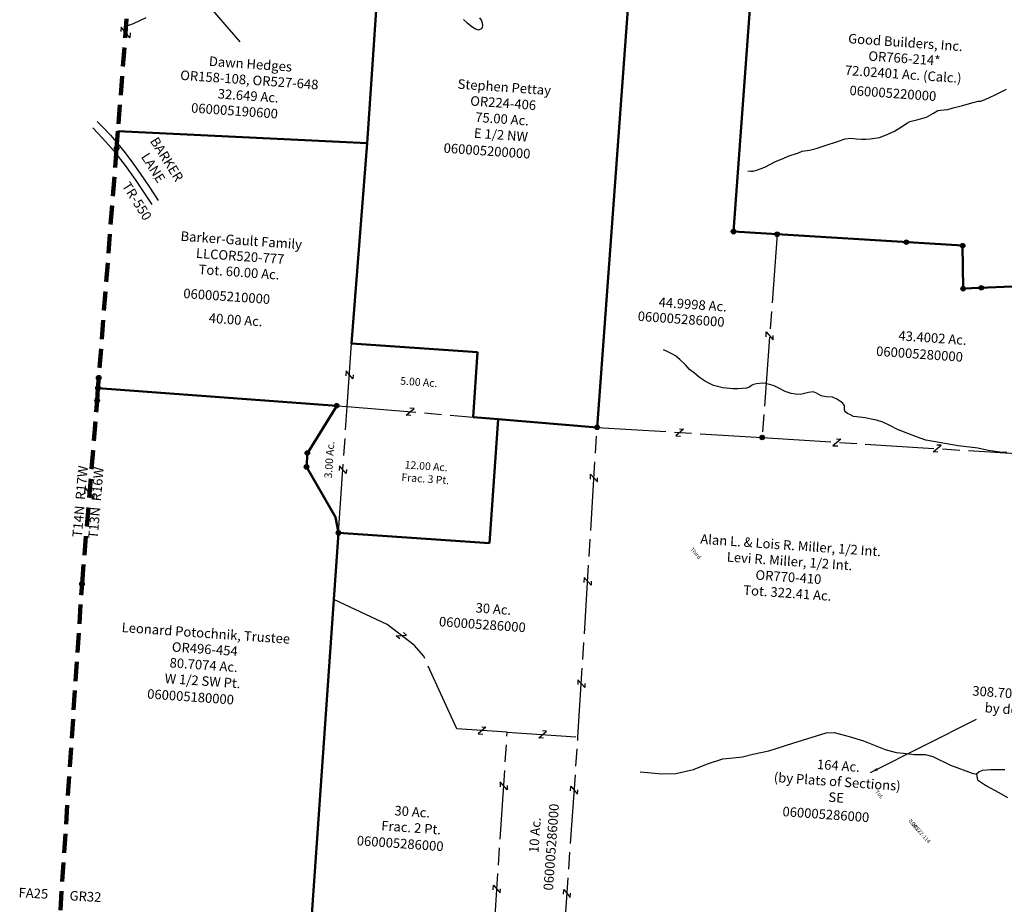
# Model space of a CAD drawing. Units: feet. Extents: x 1998258 to 2033041, y 535946 to 571226.
# Drawn here: x 1998646 to 2003793, y 543931 to 548554 of the extents above; entities that cross this region are included whole.
import ezdxf

# ---------------------------------------------------------------- set-up
doc = ezdxf.new("R2010")
doc.units = ezdxf.units.FT
doc.header["$MEASUREMENT"] = 0
doc.linetypes.add('ACAD_ISO08W100', pattern=[36, 24, -3, 6, -3])
doc.linetypes.add('DASHED2', pattern=[0.375, 0.25, -0.125])
doc.layers.add('ADDRESS', color=6, linetype='Continuous', plot=False)
for name, color, linetype in [('MONUMENT IRON PIN', 7, 'Continuous'), ('OWNER', 7, 'Continuous'), ('PARCEL NUMBER', 211, 'Continuous'), ('ROAD', 7, 'Continuous'), ('ROAD NAME and NUMBER', 80, 'Continuous'), ('SECTION NUMBER', 42, 'Continuous'), ('TIE-IN', 7, 'Continuous'), ('TOWNSHIP and RANGE', 4, 'Continuous'), ('TRACT LINE', 5, 'ACAD_ISO08W100'), ('WATER POND & LAKE', 4, 'Continuous'), ('WATER STREAM & RIVER', 4, 'Continuous')]:
    doc.layers.add(name, color=color, linetype=linetype)
doc.layers.add('MONUMENT IRON PIN HATCH', color=7, linetype='Continuous', true_color=0xffffff)
doc.layers.add('PROPERTY LINE', color=1, linetype='Continuous', lineweight=50)
doc.layers.add('TOWNSHIP LINE', color=6, linetype='DASHED2', lineweight=90)
doc.styles.add('BOLD', font='romand.shx', dxfattribs={"height": 50})
doc.styles.get("Standard").update_dxf_attribs({"font": 'romans.shx', "height": 40})
doc.dimstyles.get("Standard").update_dxf_attribs({"dimtxt": 1e-14, "dimasz": 40, "dimexe": 0.18, "dimexo": 0.0625, "dimgap": 0.09, "dimtad": 0, "dimzin": 0, "dimdsep": 46, "dimtxsty": 'Standard', "dimcen": 0.09, "dimse1": 1, "dimse2": 1, "dimsd1": 1, "dimsd2": 1, "dimaunit": 1, "dimadec": 0, "dimazin": 0, "dimtfac": 1, "dimtix": 1, "dimtofl": 0, "dimtmove": 0, "dimatfit": 3, "dimfxl": 1, "dimtolj": 1, "dimtzin": 0, "dimarcsym": 0})
doc.dimstyles.new('STANDARD$7', dxfattribs={"dimtxt": 40, "dimasz": 40, "dimexe": 0.18, "dimexo": 0.0625, "dimgap": 0.09, "dimtad": 0, "dimdec": 0, "dimlfac": 400, "dimzin": 0, "dimdsep": 46, "dimtxsty": 'Standard', "dimcen": 0.09, "dimse1": 1, "dimse2": 1, "dimsd1": 1, "dimsd2": 1, "dimaunit": 1, "dimazin": 1, "dimtfac": 1, "dimtdec": 0, "dimtix": 1, "dimtofl": 0, "dimtmove": 0, "dimatfit": 0, "dimfxl": 1, "dimtolj": 1, "dimtzin": 0, "dimarcsym": 0})

msp = doc.modelspace()

# ---------------------------------------------------------------- hatches: boundary and pattern name
at = {"layer": 'MONUMENT IRON PIN HATCH', "ltscale": 400}
h = msp.add_hatch(color=256, dxfattribs=at)
h.dxf.hatch_style = 1
edge = h.paths.add_edge_path()
edge.add_arc((1999152.3, 547881.6), 12, 0, 360)
h = msp.add_hatch(color=256, dxfattribs=at)
h.dxf.hatch_style = 1
edge = h.paths.add_edge_path()
edge.add_arc((2002377.7, 547446.8), 12, 0, 360)
h = msp.add_hatch(color=256, dxfattribs=at)
h.dxf.hatch_style = 1
edge = h.paths.add_edge_path()
edge.add_arc((2002606.2, 547432.7), 12, 0, 360)
h = msp.add_hatch(color=256, dxfattribs=at)
h.dxf.hatch_style = 1
edge = h.paths.add_edge_path()
edge.add_arc((2003281.2, 547391.2), 12, 0, 360)
h = msp.add_hatch(color=256, dxfattribs=at)
h.dxf.hatch_style = 1
edge = h.paths.add_edge_path()
edge.add_arc((2003575.3, 547373.1), 12, 0, 360)
h = msp.add_hatch(color=256, dxfattribs=at)
h.dxf.hatch_style = 1
edge = h.paths.add_edge_path()
edge.add_arc((2003578.5, 547148.5), 12, 0, 360)
h = msp.add_hatch(color=256, dxfattribs=at)
h.dxf.hatch_style = 1
edge = h.paths.add_edge_path()
edge.add_arc((2003673.2, 547152.6), 12, 0, 360)
h = msp.add_hatch(color=256, dxfattribs=at)
h.dxf.hatch_style = 1
edge = h.paths.add_edge_path()
edge.add_arc((1999059.3, 546682.8), 12, 0, 360)
h = msp.add_hatch(color=256, dxfattribs=at)
h.dxf.hatch_style = 1
edge = h.paths.add_edge_path()
edge.add_arc((1999055.1, 546628), 12, 0, 360)
h = msp.add_hatch(color=256, dxfattribs=at)
h.dxf.hatch_style = 1
edge = h.paths.add_edge_path()
edge.add_arc((1999051, 546564), 12, 0, 360)
h = msp.add_hatch(color=256, dxfattribs=at)
h.dxf.hatch_style = 1
edge = h.paths.add_edge_path()
edge.add_arc((2000303.1, 546536.9), 12, 0, 360)
h = msp.add_hatch(color=256, dxfattribs=at)
h.dxf.hatch_style = 1
edge = h.paths.add_edge_path()
edge.add_arc((2001664.6, 546423.6), 12, 0, 360)
h = msp.add_hatch(color=256, dxfattribs=at)
h.dxf.hatch_style = 1
edge = h.paths.add_edge_path()
edge.add_arc((2002527.6, 546370.5), 12, 0, 360)
h = msp.add_hatch(color=256, dxfattribs=at)
h.dxf.hatch_style = 1
edge = h.paths.add_edge_path()
edge.add_arc((2000149.7, 546289.5), 12, 0, 360)
h = msp.add_hatch(color=256, dxfattribs=at)
h.dxf.hatch_style = 1
edge = h.paths.add_edge_path()
edge.add_arc((2000145.1, 546216.8), 12, 0, 360)
h = msp.add_hatch(color=256, dxfattribs=at)
h.dxf.hatch_style = 1
edge = h.paths.add_edge_path()
edge.add_arc((2000312.7, 545872.1), 12, 0, 360)
h = msp.add_hatch(color=256, dxfattribs=at)
h.dxf.hatch_style = 1
edge = h.paths.add_edge_path()
edge.add_arc((1998971.7, 545606.6), 12, 0, 360)

# ---------------------------------------------------------------- linework, layer by layer
at = {"layer": 'MONUMENT IRON PIN', "ltscale": 400}
for centre in [(1999152.3, 547881.6), (2002377.7, 547446.8), (2002606.2, 547432.7), (2003281.2, 547391.2), (2003575.3, 547373.1), (2003578.5, 547148.5), (2003673.2, 547152.6), (1999059.3, 546682.8), (1999055.1, 546628), (1999051, 546564), (2000303.1, 546536.9), (2001664.6, 546423.6), (2002527.6, 546370.5), (2000149.7, 546289.5), (2000145.1, 546216.8), (2000312.7, 545872.1), (1998971.7, 545606.6)]:
    msp.add_circle(centre, 12, dxfattribs=at)
at = {"layer": 'PROPERTY LINE'}
for p, q in [((2001664.6, 546423.6), (2001867.4, 549170.3)), ((2002501.7, 549125.3), (2002377.7, 547446.8)), ((2000461.8, 547907.8), (2000531.1, 548920.6)), ((1999159.3, 547972), (2000461.8, 547907.8)), ((2000381.2, 546862.3), (2000461.8, 547907.8)), ((2002377.7, 547446.8), (2003575.3, 547373.1)), ((2003575.3, 547373.1), (2003578.5, 547148.5)), ((2003578.5, 547148.5), (2003964.7, 547165.2)), ((2000381.2, 546862.3), (2001039.6, 546816)), ((2001039.6, 546816), (2001015.8, 546477.6)), ((1999055.1, 546628), (2000303.1, 546536.9)), ((2000149.7, 546289.5), (2000303.1, 546536.9)), ((2001015.8, 546477.6), (2001147.4, 546466.7)), ((2001147.4, 546466.7), (2001101.9, 545819.2)), ((2001147.4, 546466.7), (2001664.6, 546423.6)), ((2000145.1, 546216.8), (2000149.7, 546289.5)), ((2000145.1, 546216.8), (2000296.2, 545955.2)), ((2000312.7, 545872.1), (2000296.2, 545955.2)), ((2000312.7, 545872.1), (2000288.3, 545523.6)), ((2001101.9, 545819.2), (2000312.7, 545872.1)), ((2000288.3, 545523.6), (2000167.7, 543790.2))]:
    msp.add_line(p, q, dxfattribs=at)
at = {"layer": 'ROAD', "ltscale": 10, "flags": 128}
for points in [[(1999050.2, 548021.5), (1999078.7, 547993.4), (1999119.8, 547949.8), (1999159.2, 547904.5), (1999196.9, 547857.9), (1999237.8, 547804.4), (1999275.3, 547750.6), (1999320.2, 547684.4), (1999369.4, 547609.8)], [(1999027.4, 547987.9), (1999055.7, 547959.7), (1999096.6, 547915.8), (1999135.7, 547870.3), (1999173, 547823.3), (1999196.5, 547792.6), (1999248.8, 547718.5), (1999335.9, 547587.8)]]:
    msp.add_lwpolyline(points, dxfattribs=at)
at = {"layer": 'TIE-IN', "ltscale": 3}
for points in [[(1999223.4, 548484.9), (1999221.5, 548459.8), (1999176.8, 548514.2), (1999175.1, 548492.5)], [(2002547.9, 546896.9), (2002549.2, 546922), (2002584.6, 546881.3), (2002585.7, 546903)], [(2000388.5, 546698.4), (2000386.7, 546676.7), (2000352.6, 546718.6), (2000350.6, 546693.5)], [(2000691.3, 546486.3), (2000666.2, 546488.1), (2000707.7, 546522.6), (2000686, 546524.2)], [(2002095, 546415.8), (2002116.7, 546414.5), (2002075.5, 546379.6), (2002100.6, 546378)], [(2002916.8, 546364.1), (2002938.5, 546362.7), (2002897.4, 546327.8), (2002922.5, 546326.3)], [(2003446.7, 546293.4), (2003421.6, 546295), (2003462.8, 546329.9), (2003441.1, 546331.3)], [(2000354.2, 546203.9), (2000353.1, 546182.2), (2000317.7, 546223), (2000316.4, 546197.8)], [(2001629.3, 546153.4), (2001630.2, 546178.5), (2001666.2, 546138.3), (2001667, 546160)], [(1998986.5, 546080.1), (1998987.8, 546105.2), (1999034, 546052.1), (1999035, 546073.8)], [(2001633.7, 545620.3), (2001632.9, 545598.6), (2001596.9, 545638.8), (2001596, 545613.7)], [(2000633.5, 545318.3), (2000614.3, 545334.6), (2000668.2, 545337.9), (2000651.6, 545352)], [(2001600.6, 545085.8), (2001599.9, 545064.1), (2001563.8, 545104.3), (2001563, 545079.2)], [(2001061.8, 544858.1), (2001083.5, 544857), (2001042.8, 544821.6), (2001067.9, 544820.3)], [(2001384.5, 544799.3), (2001359.4, 544800.6), (2001400.1, 544836), (2001378.4, 544837.1)], [(2001195, 544552.1), (2001194, 544530.3), (2001158.5, 544571.1), (2001157.3, 544546)], [(2001526.1, 544524.1), (2001528, 544549.2), (2001562.4, 544507.5), (2001564, 544529.2)], [(2001121.5, 544006.9), (2001122.8, 544032), (2001158.2, 543991.2), (2001159.3, 544013)], [(2001488.2, 543984), (2001490.2, 544009.1), (2001524.5, 543967.4), (2001526.1, 543989.1)]]:
    msp.add_lwpolyline(points, dxfattribs=at)
at = {"layer": 'TOWNSHIP LINE', "ltscale": 400}
for p, q in [((1999227.9, 548857.4), (1999159.3, 547972)), ((1999159.3, 547972), (1999152.3, 547881.6)), ((1999152.3, 547881.6), (1999059.3, 546682.8)), ((1999059.3, 546682.8), (1999055.1, 546628)), ((1999055.1, 546628), (1999051, 546564)), ((1998971.7, 545606.6), (1999051, 546564)), ((1998858.4, 543900.7), (1998971.7, 545606.6))]:
    msp.add_line(p, q, dxfattribs=at)
at = {"layer": 'TRACT LINE', "ltscale": 15}
for p, q in [((2002606.2, 547432.7), (2002527.6, 546370.5)), ((2000358.1, 546533.1), (2000381.2, 546862.3)), ((2000303.1, 546536.9), (2000358.1, 546533.1)), ((2000312.7, 545872.1), (2000358.1, 546533.1)), ((2000358.1, 546533.1), (2001015.8, 546477.6)), ((2001564.7, 544806), (2001664.6, 546423.6)), ((2001664.6, 546423.6), (2002527.6, 546370.5)), ((2002527.6, 546370.5), (2004356.8, 546254.4)), ((2000567.1, 545393.2), (2000288.3, 545523.6)), ((2000708.4, 545285), (2000567.1, 545393.2)), ((2000758.2, 545228.1), (2000708.4, 545285)), ((2000931.4, 544848), (2000758.2, 545228.1)), ((2001194.8, 544830.6), (2000931.4, 544848)), ((2001122, 543732.6), (2001194.8, 544830.6)), ((2001194.8, 544830.6), (2001564.7, 544806)), ((2001487.8, 543710.5), (2001564.7, 544806))]:
    msp.add_line(p, q, dxfattribs=at)
at = {"layer": 'WATER POND & LAKE'}
for points in [[(2000965.9, 548555.6), (2000985.9, 548537.6), (2001010, 548517.6), (2001028, 548505.7), (2001044, 548501.7), (2001058, 548505.7), (2001066, 548513.7), (2001067.9, 548523.7), (2001065.9, 548535.7), (2001059.9, 548551.7), (2001051.9, 548563.7)], [(2003796.2, 544634.3), (2003722.2, 544634.3), (2003680.2, 544630.2), (2003662.2, 544624.2), (2003648.2, 544612.2), (2003654.2, 544582.2), (2003700.2, 544550.2), (2003764.3, 544516.3), (2003810.3, 544490.3)]]:
    msp.add_lwpolyline(points, dxfattribs=at)
at = {"layer": 'WATER STREAM & RIVER', "ltscale": 400}
for points in [[(1999305.6, 548564.4), (1999239.7, 548532.4), (1999201.6, 548518.1)], [(2002452.7, 547764.5), (2002468.7, 547762.5), (2002480.7, 547762.5), (2002502.7, 547768.5), (2002540.7, 547782.6), (2002596.7, 547812.6), (2002636.7, 547828.7), (2002662.7, 547840.7), (2002716.7, 547858.7), (2002736.7, 547866.7), (2002774.7, 547872.8), (2002810.7, 547880.8), (2002856.7, 547896.8), (2002920.7, 547916.9), (2002960.7, 547930.9), (2002990.7, 547934.9), (2003018.7, 547930.9), (2003046.7, 547929), (2003068.7, 547929), (2003092.7, 547931), (2003140.7, 547939), (2003180.7, 547953.1), (2003218.7, 547971.1), (2003246.7, 547989.1), (2003286.7, 548015.2), (2003298.7, 548021.2), (2003336.7, 548031.2), (2003386.7, 548045.2), (2003422.6, 548065.3), (2003446.7, 548079.3), (2003460.6, 548081.3), (2003498.6, 548085.3), (2003526.7, 548093.3), (2003574.7, 548105.4), (2003630.7, 548121.4), (2003656.7, 548127.4), (2003670.7, 548127.5), (2003712.7, 548145.5), (2003748.6, 548163.5), (2003804.7, 548191.6)], [(2003806.5, 546291.9), (2003783, 546292.6), (2003709, 546302.6), (2003654.9, 546314.5), (2003552.9, 546326.4), (2003382.9, 546356.3), (2003334.9, 546374.3), (2003235.8, 546412.8), (2003195.8, 546432.8), (2003157.7, 546450.8), (2003125.7, 546460.8), (2003097.7, 546466.7), (2003065.7, 546472.7), (2003021.7, 546478.7), (2003005.7, 546480.7), (2002989.7, 546488.7), (2002973.7, 546496.7), (2002961.7, 546504.7), (2002957.7, 546516.6), (2002957.6, 546526.7), (2002957.6, 546538.7), (2002947.6, 546552.6), (2002917.6, 546570.6), (2002895.6, 546580.6), (2002861.6, 546582.6), (2002835.6, 546588.6), (2002811.6, 546602.6), (2002793.6, 546608.6), (2002769.6, 546606.6), (2002741.6, 546598.5), (2002725.6, 546594.5), (2002701.6, 546596.5), (2002679.6, 546600.5), (2002647.6, 546610.5), (2002615.5, 546628.4), (2002589.5, 546640.4), (2002565.5, 546648.4), (2002545.5, 546652.4), (2002527.5, 546654.4), (2002497.5, 546650.4), (2002481.5, 546648.4), (2002471.5, 546642.3), (2002461.5, 546634.3), (2002445.5, 546628.3), (2002399.5, 546624.3), (2002373.5, 546624.3), (2002321.5, 546630.2), (2002273.5, 546642.2), (2002249.5, 546654.2), (2002225.4, 546666.2), (2002199.4, 546684.1), (2002173.4, 546706.1), (2002147.4, 546726.1), (2002127.4, 546750.1), (2002097.3, 546778.1), (2002075.3, 546798.1), (2002055.3, 546808.1), (2002031.3, 546820), (2002011.3, 546828)], [(2001889.9, 544622.9), (2002003.9, 544613), (2002075.9, 544615.1), (2002167.9, 544635.1), (2002241.9, 544665.2), (2002321.9, 544691.3), (2002375.9, 544697.3), (2002423.9, 544701.3), (2002477.9, 544715.3), (2002561.9, 544733.4), (2002687.9, 544773.5), (2002861.9, 544827.7), (2002903.9, 544829.7), (2002981.9, 544807.8), (2003058, 544785.8), (2003170, 544739.9), (2003228.1, 544723.9), (2003266.1, 544722), (2003322.1, 544714), (2003380.1, 544714), (2003420.1, 544704.1), (2003512.1, 544658.1), (2003626.2, 544616.2), (2003648.2, 544612.2)]]:
    msp.add_lwpolyline(points, dxfattribs=at)

# ---------------------------------------------------------------- texts
at = {"layer": 'ADDRESS'}
msp.add_text('15444', height=5, rotation=356, dxfattribs=at).set_placement((1999337.7, 547721.5))
at = {"layer": 'OWNER'}
for s, insert, char_height, width, attachment_point, rotation in [('\\pi314.47074;0.201 Ac.', (1999185.7, 549130.3), 20, 771.799, 1, 310.9284), ('\\pi206.37551;Third Gen Lodging, LLC\\P\\pi298.28027;OR222-114\\P\\pi285.89932;Tot. .459 Ac.', (1999461.7, 548916.2), 20, 771.799, 1, 310.9284), ('Good Builders, Inc.\\POR766-214*\\P72.02401 Ac. (Calc.)', (2003270.5, 548345.6), 50, 973.464, 5, 356), ('Dawn Hedges\\POR158-108, OR527-648\\P32.649 Ac.', (1999846.1, 548232.9), 50, 1056.001, 5, 356), ('Stephen Pettay\\POR224-406\\P75.00 Ac.\\PE 1/2 NW', (2001170.3, 548070.4), 50, 669.9, 5, 356), ('Barker-Gault Family LLC\\POR520-777\\PTot. 60.00 Ac.\\P\\P\\P40.00 Ac.', (1999789.3, 547187.2), 50, 669.9, 5, 356), ('44.9998 Ac.', (2002164.4, 547059.5), 50, 669.9, 5, 356), ('43.4002 Ac.', (2003417.7, 546884.7), 50, 669.9, 5, 356), ('5.00 Ac.', (2000732.7, 546655.2), 40, 669.9, 5, 356), ('3.00 Ac.', (2000269.8, 546253.7), 40, 404.589, 5, 86), ('12.00 Ac.\\PFrac. 3 Pt.', (2000768.5, 546182.8), 40, 669.9, 5, 356), ('Alan L. & Lois R. Miller, 1/2 Int.\\PLevi R. Miller, 1/2 Int.\\POR770-410\\PTot. 322.41 Ac.', (2002667.4, 545676.4), 50, 1539.352, 5, 356), ('30 Ac.', (2001122, 545468.5), 50, 669.9, 5, 356), ('Leonard Potochnik, Trustee\\POR496-454\\P80.7074 Ac.\\PW 1/2 SW Pt.', (1999610.3, 545217.2), 50, 1263.925, 5, 356), ('308.7065 Ac.\\Pby deed', (2003820.2, 544985.8), 50, 1000.522, 5, 356), ('164 Ac.\\P(by Plats of Sections)\\PSE', (2002919.8, 544566.2), 50, 882.339, 5, 356), ('30 Ac.\\PFrac. 2 Pt.', (2000694.9, 544367.2), 50, 669.9, 5, 356), ('10 Ac.', (2001345.7, 544292.1), 50, 669.9, 5, 86)]:
    msp.add_mtext(s, dxfattribs=dict(at, insert=insert, char_height=char_height, width=width, attachment_point=attachment_point, rotation=rotation))
at = {"layer": 'PARCEL NUMBER'}
for s, rotation, p in [('060005220000', 356, (2002982.8, 548160.3)), ('060005190600', 356, (1999540.6, 548068.8)), ('060005200000', 356, (2000860.9, 547859.3)), ('060005210000', 356, (1999499.9, 547099.6)), ('060005286000', 356, (2001875.7, 546980.4)), ('060005280000', 356, (2003121.9, 546797.8)), ('060005286000', 356, (2000836.5, 545384.5)), ('060005180000', 356, (1999311, 545006.8)), ('060005286000', 86, (2001433.6, 544002.2)), ('060005286000', 356, (2002632.4, 544392.2)), ('060005286000', 356, (2000406.8, 544240.3))]:
    msp.add_text(s, height=50, rotation=rotation, dxfattribs=at).set_placement(p)
at = {"layer": 'ROAD NAME and NUMBER', "char_height": 50, "width": 311.722, "rotation": 302.2264, "style": 'BOLD'}
for s, insert, attachment_point in [('BARKER\\PLANE', (1999374.2, 547798.9), 5), ('TR-550', (1999339, 547525.8), 3)]:
    msp.add_mtext(s, dxfattribs=dict(at, insert=insert, attachment_point=attachment_point))
at = {"layer": 'SECTION NUMBER'}
for s, p in [('FA25', (1998638.9, 543968.3)), ('GR32', (1998905.7, 543951.9))]:
    msp.add_text(s, height=50, rotation=357, dxfattribs=at).set_placement(p)
at = {"layer": 'TOWNSHIP and RANGE'}
for s, p in [('T14N  R17W', (1998970.5, 545847.3)), ('T13N  R16W', (1999053.5, 545840.3))]:
    msp.add_text(s, height=50, rotation=85.1495, dxfattribs=at).set_placement(p)

# ---------------------------------------------------------------- leaders
at = {"layer": 'OWNER'}
for points, dimstyle, override in [([(1999344.9, 548962.8), (1999796.4, 548438.1)], 'Standard', {"dimasz": 25}), ([(2003093.6, 544619.4), (2003647.7, 544898.8)], 'STANDARD$7', {"dimdsep": 0})]:
    msp.add_leader(points, dimstyle=dimstyle, override=override, dxfattribs=at)

doc.saveas('drawing.dxf')
